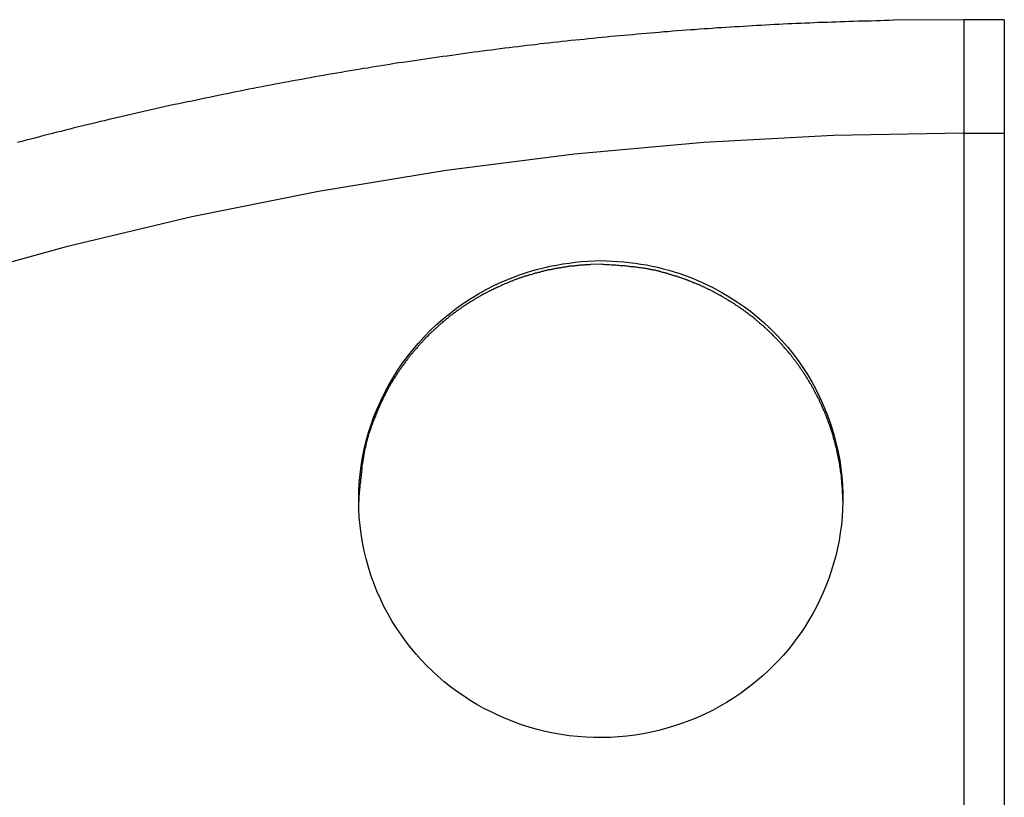
# Model space of a CAD drawing. Extents: x -38.8 to 38.8, y -13.7 to 13.7.
# Drawn here: x 2.8 to 4.1, y 4.9 to 5.9 of the extents above; entities that cross this region are included whole.
import ezdxf

# ---------------------------------------------------------------- set-up
doc = ezdxf.new("R2010")
doc.units = 0
doc.layers.get('0').update_dxf_attribs({"linetype": 'CONTINUOUS'})

msp = doc.modelspace()

# ---------------------------------------------------------------- linework, layer by layer
at = {"color": 0}
for points in [[(4.0083, 5.8958), (3.9211, 5.895), (3.9211, 5.895), (3.9154, 5.8947), (3.91, 5.8947), (3.9046, 5.8944), (3.8992, 5.8944), (3.8935, 5.8941), (3.8881, 5.8941), (3.8827, 5.8939), (3.8773, 5.8939), (3.8716, 5.8936), (3.8662, 5.8934), (3.8608, 5.8931), (3.8554, 5.8931), (3.8499, 5.8928), (3.8445, 5.8928), (3.8391, 5.8925), (3.8337, 5.8925), (3.8337, 5.8925), (3.828, 5.8922), (3.8226, 5.8919), (3.8172, 5.8916), (3.8118, 5.8915), (3.8061, 5.8912), (3.8007, 5.8909), (3.7953, 5.8906), (3.7899, 5.8906), (3.7842, 5.8903), (3.7788, 5.89), (3.7734, 5.8897), (3.768, 5.8894), (3.7624, 5.8891), (3.757, 5.8888), (3.7516, 5.8885), (3.7462, 5.8883), (3.7462, 5.8883), (3.7405, 5.8877), (3.7351, 5.8874), (3.7296, 5.8871), (3.7242, 5.8868), (3.7185, 5.8864), (3.7131, 5.8861), (3.7077, 5.8858), (3.7023, 5.8855), (3.6966, 5.8849), (3.6912, 5.8846), (3.6858, 5.8843), (3.6804, 5.884), (3.6747, 5.8834), (3.6693, 5.8831), (3.6639, 5.8828), (3.6585, 5.8825), (3.6585, 5.8825), (3.6528, 5.8819), (3.6474, 5.8815), (3.6419, 5.8809), (3.6365, 5.8806), (3.6308, 5.88), (3.6254, 5.8797), (3.62, 5.8791), (3.6146, 5.8788), (3.6089, 5.8782), (3.6035, 5.8777), (3.5981, 5.8771), (3.5927, 5.8768), (3.587, 5.8762), (3.5816, 5.8758), (3.5762, 5.8752), (3.5708, 5.8749), (3.5708, 5.8749), (3.5651, 5.8743), (3.5597, 5.8737), (3.5542, 5.8731), (3.5488, 5.8726), (3.5431, 5.872), (3.5377, 5.8714), (3.5323, 5.8708), (3.5269, 5.8705), (3.5212, 5.8699), (3.5158, 5.8693), (3.5104, 5.8687), (3.505, 5.8681), (3.4993, 5.8675), (3.4939, 5.8669), (3.4885, 5.8663), (3.4831, 5.8657), (3.4831, 5.8657), (3.4774, 5.8648), (3.472, 5.8642), (3.4666, 5.8636), (3.4612, 5.863), (3.4555, 5.8622), (3.4501, 5.8616), (3.4447, 5.861), (3.4393, 5.8604), (3.4336, 5.8595), (3.4282, 5.8589), (3.4228, 5.8581), (3.4174, 5.8575), (3.4117, 5.8566), (3.4063, 5.856), (3.4009, 5.8554), (3.3955, 5.8548), (3.3955, 5.8548), (3.3898, 5.8539), (3.3844, 5.8531), (3.379, 5.8522), (3.3736, 5.8516), (3.3679, 5.8507), (3.3625, 5.8501), (3.3571, 5.8492), (3.3517, 5.8486), (3.346, 5.8477), (3.3406, 5.8468), (3.3352, 5.8459), (3.3298, 5.8453), (3.3241, 5.8444), (3.3187, 5.8437), (3.3133, 5.8428), (3.3079, 5.8422), (3.3079, 5.8422), (3.3022, 5.8413), (3.2968, 5.8404), (3.2914, 5.8395), (3.286, 5.8386), (3.2803, 5.8377), (3.2749, 5.8368), (3.2695, 5.8359), (3.2641, 5.8352), (3.2584, 5.8341), (3.253, 5.8332), (3.2476, 5.8323), (3.2422, 5.8314), (3.2367, 5.8305), (3.2313, 5.8296), (3.2259, 5.8287), (3.2205, 5.8278), (3.2205, 5.8278), (3.2148, 5.8266), (3.2094, 5.8257), (3.204, 5.8248), (3.1986, 5.8239), (3.193, 5.8227), (3.1876, 5.8218), (3.1822, 5.8209), (3.1768, 5.82), (3.1711, 5.8188), (3.1657, 5.8179), (3.1603, 5.8167), (3.1549, 5.8158), (3.1495, 5.8146), (3.1441, 5.8137), (3.1387, 5.8127), (3.1333, 5.8118), (3.1333, 5.8118), (3.1276, 5.8106), (3.1222, 5.8095), (3.1168, 5.8083), (3.1114, 5.8074), (3.106, 5.8062), (3.1006, 5.8052), (3.0952, 5.804), (3.0898, 5.8031), (3.0841, 5.8019), (3.0787, 5.8007), (3.0733, 5.7995), (3.0679, 5.7986), (3.0625, 5.7974), (3.0571, 5.7962), (3.0517, 5.795), (3.0463, 5.7941), (3.0463, 5.7941), (3.0406, 5.7929), (3.0352, 5.7917), (3.0298, 5.7905), (3.0244, 5.7893), (3.019, 5.7881), (3.0136, 5.7869), (3.0082, 5.7857), (3.0028, 5.7845), (2.9974, 5.7831), (2.992, 5.7819), (2.9866, 5.7807), (2.9812, 5.7795), (2.9758, 5.7783), (2.9704, 5.7771), (2.965, 5.7759), (2.9596, 5.7747), (2.9596, 5.7747), (2.9542, 5.7732), (2.9488, 5.772), (2.9434, 5.7706), (2.938, 5.7694), (2.9326, 5.7679), (2.9272, 5.7667), (2.9218, 5.7655), (2.9164, 5.7643), (2.911, 5.7628), (2.9056, 5.7616), (2.9002, 5.7601), (2.8948, 5.7589), (2.8894, 5.7574), (2.884, 5.7562), (2.8786, 5.7548), (2.8733, 5.7536), (2.8733, 5.7536), (2.8679, 5.7521), (2.8625, 5.7506), (2.8571, 5.7491), (2.8517, 5.7479), (2.8463, 5.7464), (2.8409, 5.745), (2.8355, 5.7435)], [(4.0083, 5.8958), (4.0083, 5.8958)], [(4.0583, 5.8958), (4.0083, 5.8958)], [(4.0583, 5.8958), (4.0083, 5.8958)], [(4.0583, 5.8958), (4.0083, 5.8958)], [(4.0583, 5.8958), (4.0083, 5.8958)], [(4.0583, 5.8958), (4.0083, 5.8958)], [(4.0583, 5.8958), (4.0083, 5.8958)], [(4.0583, 5.8958), (4.0083, 5.8958)], [(4.0583, 5.8958), (4.0083, 5.8958)], [(4.0583, 5.8958), (4.0083, 5.8958)], [(4.0583, 5.8958), (4.0083, 5.8958)], [(4.0583, 5.8958), (4.0083, 5.8958)], [(4.0583, 5.8958), (4.0083, 5.8958)], [(4.0583, 5.8958), (4.0083, 5.8958)], [(4.0583, 5.8958), (4.0083, 5.8958)], [(4.0583, 5.8958), (4.0083, 5.8958)], [(4.0583, 5.8958), (4.0083, 5.8958)], [(4.0583, 5.8958), (4.0083, 5.8958)], [(4.0583, 5.8958), (4.0083, 5.8958)], [(4.0583, 5.8958), (4.0083, 5.8958)], [(4.0583, 5.8958), (4.0083, 5.8958)], [(4.0583, 5.8958), (4.0083, 5.8958)], [(4.0083, 5.8958), (4.0083, 5.8958)], [(4.0083, 5.8958), (4.0083, 5.7553)], [(4.0083, 5.8958), (4.0083, 5.7553)], [(4.0083, 5.8958), (4.0083, 5.7553)], [(4.0083, 5.8958), (4.0083, 5.7553)], [(4.0083, 5.8958), (4.0083, 5.7553)], [(4.0083, 5.8958), (4.0083, 5.7553)], [(4.0083, 5.8958), (4.0083, 5.7553)], [(4.0083, 5.8958), (4.0083, 5.7553)], [(4.0083, 5.8958), (4.0083, 5.7553)], [(4.0083, 5.8958), (4.0083, 5.7553)], [(4.0083, 5.8958), (4.0083, 5.7553)], [(4.0083, 5.8958), (4.0083, 5.7553)], [(4.0083, 5.8958), (4.0083, 5.7553)], [(4.0083, 5.8958), (4.0083, 5.7553)], [(4.0083, 5.8958), (4.0083, 5.7553)], [(4.0083, 5.8958), (4.0083, 5.7553)], [(4.0083, 5.8958), (4.0083, 5.7553)], [(4.0083, 5.8958), (4.0083, 5.7553)], [(4.0083, 5.8958), (4.0083, 5.7553)], [(4.0083, 5.8958), (4.0083, 5.7553)], [(4.0083, 5.8958), (4.0083, 5.7553)], [(4.0583, 5.8958), (4.0583, 5.8958)], [(4.0583, 5.8958), (4.0583, 5.7553)], [(4.0583, 5.8958), (4.0583, 5.7553)], [(4.0583, 5.8958), (4.0583, 5.7553)], [(4.0583, 5.8958), (4.0583, 5.7553)], [(4.0583, 5.8958), (4.0583, 5.7553)], [(4.0583, 5.8958), (4.0583, 5.7553)], [(4.0583, 5.8958), (4.0583, 5.7553)], [(4.0583, 5.8958), (4.0583, 5.7553)], [(4.0583, 5.8958), (4.0583, 5.7553)], [(4.0583, 5.8958), (4.0583, 5.7553)], [(4.0583, 5.8958), (4.0583, 5.7553)], [(4.0583, 5.8958), (4.0583, 5.7553)], [(4.0583, 5.8958), (4.0583, 5.7553)], [(4.0583, 5.8958), (4.0583, 5.7553)], [(4.0583, 5.8958), (4.0583, 5.7553)], [(4.0583, 5.8958), (4.0583, 5.7553)], [(4.0583, 5.8958), (4.0583, 5.7553)], [(4.0583, 5.8958), (4.0583, 5.7553)], [(4.0583, 5.8958), (4.0583, 5.7553)], [(4.0583, 5.8958), (4.0583, 5.7553)], [(4.0583, 5.8958), (4.0583, 5.7553)], [(4.0583, 5.8958), (4.0583, 5.8958)], [(4.0083, 5.7553), (4.0083, 5.7553), (3.8468, 5.7523), (3.686, 5.7435), (3.5258, 5.729), (3.3667, 5.7088), (3.2084, 5.6828), (3.0514, 5.6513), (2.8957, 5.6142), (2.7417, 5.5716), (2.589, 5.5233), (2.4383, 5.4697), (2.2894, 5.4106), (2.1427, 5.3462), (1.9981, 5.2764), (1.8559, 5.2014), (1.7163, 5.1212), (1.5795, 5.0359)], [(4.0083, 5.7553), (4.0083, 5.7553)], [(4.0083, 5.7553), (4.0083, 4.8994)], [(4.0083, 5.7553), (4.0083, 4.8994)], [(4.0083, 5.7553), (4.0083, 4.8994)], [(4.0083, 5.7553), (4.0083, 4.8994)], [(4.0083, 5.7553), (4.0083, 4.8994)], [(4.0083, 5.7553), (4.0083, 4.8994)], [(4.0083, 5.7553), (4.0083, 4.8994)], [(4.0083, 5.7553), (4.0083, 4.8994)], [(4.0083, 5.7553), (4.0083, 4.8994)], [(4.0083, 5.7553), (4.0083, 4.8994)], [(4.0083, 5.7553), (4.0083, 4.8994)], [(4.0083, 5.7553), (4.0083, 4.8994)], [(4.0083, 5.7553), (4.0083, 4.8994)], [(4.0083, 5.7553), (4.0083, 4.8994)], [(4.0083, 5.7553), (4.0083, 4.8994)], [(4.0083, 5.7553), (4.0083, 4.8994)], [(4.0083, 5.7553), (4.0083, 4.8994)], [(4.0083, 5.7553), (4.0083, 4.8994)], [(4.0083, 5.7553), (4.0083, 4.8994)], [(4.0083, 5.7553), (4.0083, 4.8994)], [(4.0083, 5.7553), (4.0083, 4.8994)], [(4.0083, 5.7553), (4.0083, 5.7553)], [(4.0083, 5.7553), (4.0083, 5.7553)], [(4.0083, 5.7553), (4.0583, 5.7553)], [(4.0083, 5.7553), (4.0583, 5.7553)], [(4.0083, 5.7553), (4.0583, 5.7553)], [(4.0083, 5.7553), (4.0583, 5.7553)], [(4.0083, 5.7553), (4.0583, 5.7553)], [(4.0083, 5.7553), (4.0583, 5.7553)], [(4.0083, 5.7553), (4.0583, 5.7553)], [(4.0083, 5.7553), (4.0583, 5.7553)], [(4.0083, 5.7553), (4.0583, 5.7553)], [(4.0083, 5.7553), (4.0583, 5.7553)], [(4.0083, 5.7553), (4.0583, 5.7553)], [(4.0083, 5.7553), (4.0583, 5.7553)], [(4.0083, 5.7553), (4.0583, 5.7553)], [(4.0083, 5.7553), (4.0583, 5.7553)], [(4.0083, 5.7553), (4.0583, 5.7553)], [(4.0083, 5.7553), (4.0583, 5.7553)], [(4.0083, 5.7553), (4.0583, 5.7553)], [(4.0083, 5.7553), (4.0583, 5.7553)], [(4.0083, 5.7553), (4.0583, 5.7553)], [(4.0083, 5.7553), (4.0583, 5.7553)], [(4.0083, 5.7553), (4.0583, 5.7553)], [(4.0583, 5.7553), (4.0583, 5.7553)], [(4.0583, 5.7553), (4.0583, 4.8994)], [(4.0583, 5.7553), (4.0583, 4.8994)], [(4.0583, 5.7553), (4.0583, 4.8994)], [(4.0583, 5.7553), (4.0583, 4.8994)], [(4.0583, 5.7553), (4.0583, 4.8994)], [(4.0583, 5.7553), (4.0583, 4.8994)], [(4.0583, 5.7553), (4.0583, 4.8994)], [(4.0583, 5.7553), (4.0583, 4.8994)], [(4.0583, 5.7553), (4.0583, 4.8994)], [(4.0583, 5.7553), (4.0583, 4.8994)], [(4.0583, 5.7553), (4.0583, 4.8994)], [(4.0583, 5.7553), (4.0583, 4.8994)], [(4.0583, 5.7553), (4.0583, 4.8994)], [(4.0583, 5.7553), (4.0583, 4.8994)], [(4.0583, 5.7553), (4.0583, 4.8994)], [(4.0583, 5.7553), (4.0583, 4.8994)], [(4.0583, 5.7553), (4.0583, 4.8994)], [(4.0583, 5.7553), (4.0583, 4.8994)], [(4.0583, 5.7553), (4.0583, 4.8994)], [(4.0583, 5.7553), (4.0583, 4.8994)], [(4.0583, 5.7553), (4.0583, 4.8994)], [(4.0583, 5.7553), (4.0583, 5.7553)], [(4.0583, 5.7553), (4.0583, 5.7553)], [(3.5583, 5.5971), (3.5583, 5.5971), (3.5652, 5.5969), (3.5724, 5.5966), (3.5795, 5.5961), (3.5867, 5.5957), (3.5936, 5.5949), (3.6008, 5.594), (3.6077, 5.5929), (3.6149, 5.5919), (3.6218, 5.5904), (3.6287, 5.5889), (3.6356, 5.5871), (3.6425, 5.5853), (3.6492, 5.5832), (3.6561, 5.5811), (3.6628, 5.5787), (3.6697, 5.5763), (3.6697, 5.5763), (3.6794, 5.572), (3.6892, 5.5676), (3.6987, 5.5628), (3.7082, 5.5578), (3.7173, 5.5523), (3.7263, 5.5466), (3.7351, 5.5405), (3.7437, 5.5343), (3.7519, 5.5275), (3.76, 5.5207), (3.7677, 5.5134), (3.7753, 5.506), (3.7825, 5.4981), (3.7896, 5.4902), (3.7963, 5.4819), (3.8028, 5.4735), (3.8028, 5.4735), (3.8087, 5.4647), (3.8143, 5.4559), (3.8196, 5.4469), (3.8247, 5.4379), (3.8293, 5.4284), (3.8336, 5.4191), (3.8376, 5.4095), (3.8414, 5.3999), (3.8446, 5.39), (3.8475, 5.3801), (3.8501, 5.3699), (3.8525, 5.3599), (3.8543, 5.3496), (3.8559, 5.3394), (3.857, 5.329), (3.8579, 5.3188), (3.8579, 5.3188), (3.8581, 5.3089), (3.8582, 5.299), (3.8579, 5.2891), (3.8574, 5.2794), (3.8564, 5.2695), (3.8551, 5.2599), (3.8535, 5.2503), (3.8517, 5.2408), (3.8494, 5.2312), (3.8468, 5.2217), (3.8439, 5.2123), (3.8408, 5.2031), (3.8373, 5.1938), (3.8335, 5.1848), (3.8294, 5.1758), (3.8251, 5.1671), (3.8251, 5.1671), (3.8207, 5.1591), (3.8162, 5.1513), (3.8114, 5.1437), (3.8065, 5.1363), (3.8012, 5.129), (3.7959, 5.1219), (3.7903, 5.1149), (3.7846, 5.1082), (3.7784, 5.1015), (3.7723, 5.0951), (3.7658, 5.0888), (3.7594, 5.0828), (3.7525, 5.0769), (3.7456, 5.0713), (3.7384, 5.0658), (3.7312, 5.0606), (3.7312, 5.0606), (3.7226, 5.0548), (3.7141, 5.0495), (3.7053, 5.0443), (3.6965, 5.0396), (3.6873, 5.035), (3.6782, 5.0309), (3.6688, 5.0271), (3.6595, 5.0237), (3.6498, 5.0203), (3.6402, 5.0175), (3.6303, 5.0149), (3.6206, 5.0127), (3.6106, 5.0107), (3.6007, 5.0091), (3.5905, 5.0078), (3.5806, 5.007), (3.5806, 5.007), (3.5702, 5.0062), (3.56, 5.006), (3.5498, 5.006), (3.5396, 5.0065), (3.5294, 5.0072), (3.5192, 5.0083), (3.5091, 5.0097), (3.4992, 5.0116), (3.4892, 5.0136), (3.4793, 5.0161), (3.4695, 5.0187), (3.4599, 5.0219), (3.4503, 5.0253), (3.4408, 5.0291), (3.4315, 5.0331), (3.4224, 5.0377), (3.4224, 5.0377), (3.4134, 5.0421), (3.4048, 5.047), (3.3963, 5.052), (3.388, 5.0575), (3.3798, 5.0631), (3.372, 5.069), (3.3643, 5.0751), (3.3569, 5.0816), (3.3496, 5.0881), (3.3426, 5.095), (3.3358, 5.1021), (3.3293, 5.1095), (3.3229, 5.117), (3.3169, 5.1248), (3.3111, 5.1328), (3.3057, 5.1411), (3.3057, 5.1411), (3.2999, 5.15), (3.2946, 5.1591), (3.2896, 5.1683), (3.2851, 5.1779), (3.2807, 5.1875), (3.2769, 5.1973), (3.2734, 5.2072), (3.2703, 5.2173), (3.2674, 5.2273), (3.265, 5.2375), (3.2629, 5.2478), (3.2613, 5.2583), (3.2599, 5.2687), (3.259, 5.2792), (3.2584, 5.2897), (3.2583, 5.3005), (3.2583, 5.3005), (3.2584, 5.311), (3.259, 5.3216), (3.2599, 5.3321), (3.2613, 5.3427), (3.2629, 5.3529), (3.2651, 5.3634), (3.2676, 5.3736), (3.2705, 5.3839), (3.2736, 5.3938), (3.2772, 5.4039), (3.2811, 5.4136), (3.2855, 5.4234), (3.2901, 5.4328), (3.2951, 5.4423), (3.3004, 5.4516), (3.3063, 5.4608), (3.3063, 5.4608), (3.3122, 5.4696), (3.3186, 5.4783), (3.3252, 5.4866), (3.3322, 5.4949), (3.3393, 5.5028), (3.3469, 5.5105), (3.3547, 5.5178), (3.3629, 5.525), (3.3711, 5.5317), (3.3796, 5.5382), (3.3883, 5.5444), (3.3974, 5.5504), (3.4066, 5.5559), (3.4161, 5.5612), (3.4257, 5.5662), (3.4357, 5.5709), (3.4357, 5.5709), (3.4429, 5.5739), (3.4502, 5.5768), (3.4576, 5.5795), (3.4651, 5.5821), (3.4726, 5.5843), (3.4802, 5.5865), (3.4878, 5.5884), (3.4956, 5.5903), (3.5033, 5.5917), (3.5111, 5.5931), (3.5189, 5.5941), (3.5267, 5.5952), (3.5345, 5.5959), (3.5424, 5.5965), (3.5502, 5.5968), (3.5583, 5.5971)], [(3.5583, 5.5926), (3.5455, 5.5924), (3.5455, 5.5924), (3.5446, 5.5921), (3.5437, 5.5921), (3.5428, 5.5921), (3.5422, 5.5921), (3.5413, 5.5919), (3.5404, 5.5919), (3.5395, 5.5919), (3.5389, 5.5919), (3.538, 5.5916), (3.5371, 5.5916), (3.5362, 5.5916), (3.5356, 5.5916), (3.5347, 5.5915), (3.534, 5.5915), (3.5331, 5.5915), (3.5325, 5.5915), (3.5325, 5.5915), (3.5316, 5.5912), (3.5307, 5.5912), (3.5298, 5.591), (3.5291, 5.591), (3.5282, 5.5907), (3.5273, 5.5907), (3.5264, 5.5907), (3.5258, 5.5907), (3.5249, 5.5904), (3.524, 5.5904), (3.5231, 5.5904), (3.5225, 5.5904), (3.5216, 5.5901), (3.5207, 5.5901), (3.5198, 5.5901), (3.5192, 5.5901), (3.5192, 5.5901), (3.5183, 5.5898), (3.5174, 5.5898), (3.5165, 5.5895), (3.5156, 5.5895), (3.5147, 5.5892), (3.5138, 5.5892), (3.5129, 5.589), (3.5123, 5.589), (3.5114, 5.5887), (3.5105, 5.5887), (3.5096, 5.5884), (3.5089, 5.5884), (3.508, 5.5881), (3.5071, 5.5881), (3.5062, 5.588), (3.5056, 5.588), (3.5056, 5.588), (3.5047, 5.5877), (3.5038, 5.5875), (3.5029, 5.5872), (3.502, 5.5872), (3.5011, 5.5869), (3.5002, 5.5869), (3.4993, 5.5866), (3.4987, 5.5866), (3.4978, 5.5863), (3.4969, 5.5862), (3.496, 5.5859), (3.4952, 5.5859), (3.4943, 5.5856), (3.4934, 5.5856), (3.4925, 5.5853), (3.4919, 5.5853), (3.4919, 5.5853), (3.491, 5.585), (3.4901, 5.5847), (3.4892, 5.5844), (3.4883, 5.5844), (3.4874, 5.5841), (3.4865, 5.5838), (3.4856, 5.5835), (3.4849, 5.5835), (3.484, 5.5832), (3.4831, 5.5829), (3.4822, 5.5826), (3.4813, 5.5826), (3.4804, 5.5823), (3.4795, 5.5821), (3.4786, 5.5818), (3.478, 5.5818), (3.478, 5.5818), (3.4771, 5.5815), (3.4762, 5.5812), (3.4753, 5.5809), (3.4744, 5.5806), (3.4735, 5.5803), (3.4726, 5.58), (3.4717, 5.5797), (3.471, 5.5797), (3.4701, 5.5794), (3.4692, 5.5791), (3.4683, 5.5788), (3.4674, 5.5786), (3.4665, 5.5783), (3.4656, 5.578), (3.4647, 5.5777), (3.4641, 5.5777), (3.4641, 5.5777), (3.4632, 5.5773), (3.4623, 5.577), (3.4614, 5.5767), (3.4605, 5.5764), (3.4596, 5.5761), (3.4587, 5.5758), (3.4578, 5.5755), (3.457, 5.5752), (3.4561, 5.5748), (3.4552, 5.5745), (3.4543, 5.5742), (3.4534, 5.5739), (3.4525, 5.5736), (3.4516, 5.5733), (3.4507, 5.573), (3.4501, 5.5727), (3.4501, 5.5727), (3.4492, 5.5721), (3.4483, 5.5718), (3.4474, 5.5715), (3.4465, 5.5712), (3.4456, 5.5707), (3.4447, 5.5704), (3.4438, 5.5701), (3.4431, 5.5698), (3.4422, 5.5692), (3.4413, 5.5689), (3.4404, 5.5686), (3.4395, 5.5683), (3.4386, 5.5679), (3.4377, 5.5676), (3.4368, 5.5673), (3.4362, 5.567), (3.4362, 5.567), (3.4353, 5.5664), (3.4344, 5.5661), (3.4335, 5.5655), (3.4326, 5.5652), (3.4317, 5.5646), (3.4308, 5.5643), (3.4299, 5.564), (3.4292, 5.5637), (3.4283, 5.5631), (3.4274, 5.5628), (3.4265, 5.5623), (3.4256, 5.562), (3.4247, 5.5614), (3.4238, 5.5611), (3.4229, 5.5608), (3.4223, 5.5605), (3.4223, 5.5605), (3.4214, 5.5599), (3.4205, 5.5595), (3.4196, 5.5589), (3.4187, 5.5586), (3.4178, 5.558), (3.4169, 5.5577), (3.416, 5.5571), (3.4154, 5.5568), (3.4145, 5.5562), (3.4136, 5.5559), (3.4127, 5.5553), (3.4119, 5.555), (3.411, 5.5544), (3.4101, 5.5541), (3.4092, 5.5535), (3.4086, 5.5532), (3.4086, 5.5532), (3.4077, 5.5526), (3.4068, 5.552), (3.4059, 5.5514), (3.405, 5.5511), (3.4041, 5.5505), (3.4032, 5.55), (3.4023, 5.5494), (3.4017, 5.5491), (3.4008, 5.5485), (3.3999, 5.5479), (3.399, 5.5473), (3.3984, 5.547), (3.3975, 5.5464), (3.3966, 5.5459), (3.3957, 5.5453), (3.3951, 5.545), (3.3951, 5.545), (3.3942, 5.5444), (3.3933, 5.5438), (3.3924, 5.5432), (3.3917, 5.5427), (3.3908, 5.5421), (3.3899, 5.5415), (3.389, 5.5409), (3.3884, 5.5406), (3.3875, 5.54), (3.3866, 5.5394), (3.3857, 5.5388), (3.3851, 5.5382), (3.3842, 5.5376), (3.3834, 5.537), (3.3825, 5.5364), (3.3819, 5.5361), (3.3819, 5.5361), (3.381, 5.5354), (3.3801, 5.5348), (3.3792, 5.5342), (3.3786, 5.5336), (3.3777, 5.533), (3.3768, 5.5324), (3.3759, 5.5318), (3.3753, 5.5312), (3.3744, 5.5306), (3.3735, 5.53), (3.3726, 5.5294), (3.372, 5.5288), (3.3711, 5.5282), (3.3705, 5.5276), (3.3696, 5.527), (3.369, 5.5264), (3.369, 5.5264), (3.3681, 5.5255), (3.3672, 5.5249), (3.3663, 5.5243), (3.3657, 5.5237), (3.3648, 5.5229), (3.3642, 5.5223), (3.3633, 5.5217), (3.3627, 5.5211), (3.3618, 5.5202), (3.3611, 5.5196), (3.3602, 5.519), (3.3596, 5.5184), (3.3587, 5.5176), (3.3581, 5.517), (3.3572, 5.5164), (3.3566, 5.5158), (3.3566, 5.5158), (3.3557, 5.5149), (3.355, 5.5143), (3.3541, 5.5135), (3.3535, 5.5129), (3.3526, 5.512), (3.352, 5.5114), (3.3511, 5.5108), (3.3505, 5.5102), (3.3496, 5.5093), (3.349, 5.5087), (3.3481, 5.5079), (3.3475, 5.5073), (3.3466, 5.5064), (3.346, 5.5058), (3.3453, 5.5052), (3.3447, 5.5046), (3.3447, 5.5046), (3.3438, 5.5037), (3.3432, 5.5031), (3.3423, 5.5022), (3.3417, 5.5016), (3.3408, 5.5007), (3.3402, 5.5001), (3.3395, 5.4992), (3.3389, 5.4986), (3.338, 5.4977), (3.3374, 5.4971), (3.3367, 5.4962), (3.3361, 5.4956), (3.3352, 5.4947), (3.3346, 5.4941), (3.334, 5.4932), (3.3334, 5.4926), (3.3334, 5.4926), (3.3325, 5.4917), (3.3319, 5.4908), (3.3312, 5.4899), (3.3306, 5.4893), (3.3297, 5.4884), (3.3291, 5.4878), (3.3285, 5.4869), (3.3279, 5.4863), (3.327, 5.4854), (3.3264, 5.4845), (3.3258, 5.4836), (3.3252, 5.483), (3.3244, 5.4821), (3.3238, 5.4815), (3.3232, 5.4806), (3.3226, 5.48), (3.3226, 5.48), (3.3217, 5.4791), (3.3211, 5.4782), (3.3205, 5.4773), (3.3199, 5.4766), (3.3193, 5.4757), (3.3187, 5.4748), (3.3181, 5.4739), (3.3175, 5.4733), (3.3168, 5.4724), (3.3162, 5.4715), (3.3156, 5.4706), (3.315, 5.47), (3.3144, 5.4691), (3.3138, 5.4682), (3.3132, 5.4673), (3.3126, 5.4667), (3.3126, 5.4667), (3.312, 5.4658), (3.3114, 5.4649), (3.3108, 5.464), (3.3102, 5.4631), (3.3096, 5.4622), (3.309, 5.4613), (3.3084, 5.4604), (3.3078, 5.4598), (3.3072, 5.4589), (3.3066, 5.458), (3.306, 5.4571), (3.3055, 5.4562), (3.3049, 5.4553), (3.3043, 5.4544), (3.3037, 5.4535), (3.3034, 5.4529), (3.3034, 5.4529), (3.3028, 5.452), (3.3022, 5.4511), (3.3016, 5.4502), (3.3011, 5.4493), (3.3005, 5.4484), (3.2999, 5.4475), (3.2993, 5.4466), (3.299, 5.4457), (3.2984, 5.4448), (3.2978, 5.4439), (3.2972, 5.443), (3.2969, 5.4421), (3.2963, 5.4412), (3.2958, 5.4403), (3.2952, 5.4394), (3.2949, 5.4386), (3.2949, 5.4386), (3.2943, 5.4374), (3.2937, 5.4365), (3.2931, 5.4356), (3.2928, 5.4347), (3.2922, 5.4338), (3.2918, 5.4329), (3.2912, 5.432), (3.2909, 5.4311), (3.2903, 5.43), (3.29, 5.4291), (3.2894, 5.4282), (3.2891, 5.4273), (3.2885, 5.4264), (3.2882, 5.4255), (3.2876, 5.4246), (3.2873, 5.4237), (3.2873, 5.4237), (3.2867, 5.4225), (3.2863, 5.4216), (3.2857, 5.4207), (3.2854, 5.4198), (3.2848, 5.4186), (3.2845, 5.4177), (3.284, 5.4168), (3.2837, 5.4159), (3.2831, 5.4147), (3.2828, 5.4138), (3.2823, 5.4129), (3.282, 5.412), (3.2814, 5.4108), (3.2811, 5.4099), (3.2808, 5.409), (3.2805, 5.4081), (3.2805, 5.4081), (3.2799, 5.4069), (3.2796, 5.406), (3.2792, 5.4051), (3.2789, 5.4042), (3.2783, 5.4033), (3.278, 5.4024), (3.2777, 5.4015), (3.2774, 5.4006), (3.2768, 5.3995), (3.2765, 5.3986), (3.2762, 5.3977), (3.2759, 5.3968), (3.2755, 5.3959), (3.2752, 5.395), (3.2749, 5.3941), (3.2746, 5.3932), (3.2746, 5.3932), (3.2742, 5.3923), (3.2739, 5.3914), (3.2736, 5.3905), (3.2733, 5.3896), (3.273, 5.3887), (3.2727, 5.3878), (3.2724, 5.3869), (3.2721, 5.3863), (3.2718, 5.3854), (3.2715, 5.3845), (3.2712, 5.3836), (3.2709, 5.3828), (3.2706, 5.3819), (3.2703, 5.381), (3.27, 5.3801), (3.2698, 5.3795), (3.2698, 5.3795), (3.2695, 5.3783), (3.2692, 5.3771), (3.2689, 5.3759), (3.2686, 5.375), (3.2683, 5.3738), (3.268, 5.3726), (3.2677, 5.3714), (3.2675, 5.3705), (3.2672, 5.3693), (3.2669, 5.3681), (3.2666, 5.3669), (3.2665, 5.366), (3.2662, 5.3648), (3.2659, 5.3639), (3.2656, 5.3627), (3.2656, 5.3618), (3.2656, 5.3618), (3.2652, 5.36), (3.2649, 5.3582), (3.2646, 5.3564), (3.2643, 5.3549), (3.264, 5.3531), (3.2637, 5.3513), (3.2634, 5.3495), (3.2632, 5.348), (3.2629, 5.3462), (3.2626, 5.3444), (3.2623, 5.3426), (3.2623, 5.3411), (3.262, 5.3393), (3.262, 5.3378), (3.2618, 5.336), (3.2618, 5.3345), (3.2618, 5.3345), (3.2615, 5.3321), (3.2612, 5.33), (3.2609, 5.3276), (3.2606, 5.3255), (3.2603, 5.3231), (3.26, 5.321), (3.2597, 5.3186), (3.2597, 5.3165), (3.2594, 5.3141), (3.2592, 5.312), (3.2589, 5.3096), (3.2589, 5.3075), (3.2586, 5.3051), (3.2586, 5.303), (3.2583, 5.3008), (3.2583, 5.2987)], [(3.8583, 5.2997), (3.8578, 5.3153), (3.8578, 5.3153), (3.8575, 5.3162), (3.8575, 5.3171), (3.8574, 5.318), (3.8574, 5.3192), (3.8571, 5.3201), (3.8571, 5.321), (3.8571, 5.3219), (3.8571, 5.3231), (3.8568, 5.324), (3.8568, 5.3249), (3.8567, 5.3258), (3.8567, 5.327), (3.8564, 5.3279), (3.8564, 5.3289), (3.8564, 5.3298), (3.8564, 5.331), (3.8564, 5.331), (3.8561, 5.3319), (3.8561, 5.3328), (3.8558, 5.3337), (3.8558, 5.3349), (3.8555, 5.3358), (3.8555, 5.3367), (3.8552, 5.3376), (3.8552, 5.3388), (3.8549, 5.3397), (3.8549, 5.3406), (3.8546, 5.3415), (3.8546, 5.3427), (3.8543, 5.3436), (3.8543, 5.3447), (3.8541, 5.3456), (3.8541, 5.3468), (3.8541, 5.3468), (3.8538, 5.3477), (3.8535, 5.3486), (3.8532, 5.3495), (3.8532, 5.3507), (3.8529, 5.3516), (3.8528, 5.3525), (3.8525, 5.3534), (3.8525, 5.3546), (3.8522, 5.3555), (3.8519, 5.3564), (3.8516, 5.3573), (3.8516, 5.3585), (3.8513, 5.3594), (3.8512, 5.3605), (3.8509, 5.3614), (3.8509, 5.3626), (3.8509, 5.3626), (3.8506, 5.3635), (3.8503, 5.3644), (3.85, 5.3653), (3.8498, 5.3665), (3.8495, 5.3674), (3.8492, 5.3683), (3.8489, 5.3692), (3.8489, 5.3704), (3.8486, 5.3713), (3.8483, 5.3722), (3.848, 5.3731), (3.8477, 5.3743), (3.8474, 5.3752), (3.8471, 5.3763), (3.8468, 5.3772), (3.8468, 5.3784), (3.8468, 5.3784), (3.8464, 5.3793), (3.8461, 5.3802), (3.8458, 5.3811), (3.8455, 5.3823), (3.8452, 5.3832), (3.8449, 5.3841), (3.8446, 5.385), (3.8443, 5.3862), (3.8439, 5.3871), (3.8436, 5.388), (3.8433, 5.3889), (3.843, 5.3901), (3.8427, 5.391), (3.8424, 5.3919), (3.8421, 5.3928), (3.8418, 5.394), (3.8418, 5.394), (3.8412, 5.3949), (3.8409, 5.3958), (3.8406, 5.3967), (3.8403, 5.3977), (3.8398, 5.3986), (3.8395, 5.3995), (3.8392, 5.4004), (3.8389, 5.4016), (3.8383, 5.4025), (3.838, 5.4034), (3.8377, 5.4043), (3.8374, 5.4054), (3.8368, 5.4063), (3.8365, 5.4072), (3.8362, 5.4081), (3.8359, 5.4093), (3.8359, 5.4093), (3.8353, 5.4102), (3.835, 5.4111), (3.8344, 5.412), (3.8341, 5.4129), (3.8335, 5.4138), (3.8332, 5.4147), (3.8328, 5.4156), (3.8325, 5.4168), (3.8319, 5.4177), (3.8316, 5.4186), (3.831, 5.4195), (3.8307, 5.4205), (3.8301, 5.4214), (3.8298, 5.4223), (3.8294, 5.4232), (3.8291, 5.4244), (3.8291, 5.4244), (3.8285, 5.4253), (3.828, 5.4262), (3.8274, 5.4271), (3.8271, 5.428), (3.8265, 5.4289), (3.8262, 5.4298), (3.8256, 5.4307), (3.8253, 5.4317), (3.8247, 5.4326), (3.8241, 5.4335), (3.8235, 5.4344), (3.8232, 5.4353), (3.8226, 5.4362), (3.8223, 5.4371), (3.8217, 5.438), (3.8214, 5.4392), (3.8214, 5.4392), (3.8208, 5.44), (3.8202, 5.4409), (3.8196, 5.4418), (3.8193, 5.4427), (3.8187, 5.4436), (3.8181, 5.4445), (3.8175, 5.4454), (3.8172, 5.4463), (3.8166, 5.4471), (3.816, 5.448), (3.8154, 5.4489), (3.815, 5.4498), (3.8144, 5.4507), (3.8138, 5.4516), (3.8132, 5.4525), (3.8129, 5.4534), (3.8129, 5.4534), (3.8123, 5.454), (3.8117, 5.4549), (3.8111, 5.4558), (3.8105, 5.4567), (3.8099, 5.4576), (3.8093, 5.4585), (3.8087, 5.4594), (3.8083, 5.4603), (3.8077, 5.4609), (3.8071, 5.4618), (3.8065, 5.4627), (3.8059, 5.4636), (3.8053, 5.4645), (3.8047, 5.4654), (3.8041, 5.4663), (3.8036, 5.4672), (3.8036, 5.4672), (3.8028, 5.4678), (3.8022, 5.4687), (3.8016, 5.4696), (3.801, 5.4705), (3.8004, 5.4711), (3.7998, 5.472), (3.7992, 5.4729), (3.7986, 5.4738), (3.7978, 5.4744), (3.7972, 5.4753), (3.7966, 5.4762), (3.796, 5.4771), (3.7954, 5.4778), (3.7948, 5.4787), (3.7942, 5.4796), (3.7936, 5.4805), (3.7936, 5.4805), (3.7927, 5.4811), (3.7921, 5.482), (3.7915, 5.4826), (3.7909, 5.4835), (3.7901, 5.4841), (3.7895, 5.485), (3.7889, 5.4858), (3.7883, 5.4867), (3.7874, 5.4873), (3.7868, 5.4882), (3.7862, 5.4888), (3.7856, 5.4897), (3.7847, 5.4903), (3.7841, 5.4912), (3.7835, 5.4921), (3.7829, 5.493), (3.7829, 5.493), (3.782, 5.4936), (3.7814, 5.4945), (3.7806, 5.4951), (3.78, 5.496), (3.7791, 5.4966), (3.7785, 5.4975), (3.7779, 5.4981), (3.7773, 5.499), (3.7764, 5.4996), (3.7758, 5.5005), (3.7749, 5.5011), (3.7743, 5.502), (3.7734, 5.5026), (3.7728, 5.5035), (3.7722, 5.5041), (3.7716, 5.505), (3.7716, 5.505), (3.7707, 5.5056), (3.7701, 5.5062), (3.7692, 5.5068), (3.7686, 5.5077), (3.7677, 5.5083), (3.7671, 5.5091), (3.7662, 5.5097), (3.7656, 5.5106), (3.7647, 5.5112), (3.7641, 5.5118), (3.7632, 5.5124), (3.7626, 5.5133), (3.7617, 5.5139), (3.7611, 5.5147), (3.7603, 5.5153), (3.7597, 5.5162), (3.7597, 5.5162), (3.7588, 5.5168), (3.7579, 5.5174), (3.757, 5.518), (3.7564, 5.5187), (3.7555, 5.5193), (3.7549, 5.5199), (3.754, 5.5205), (3.7534, 5.5214), (3.7525, 5.522), (3.7518, 5.5226), (3.7509, 5.5232), (3.7503, 5.524), (3.7494, 5.5246), (3.7488, 5.5252), (3.7479, 5.5258), (3.7473, 5.5267), (3.7473, 5.5267), (3.7464, 5.5273), (3.7455, 5.5279), (3.7446, 5.5285), (3.744, 5.5291), (3.7431, 5.5297), (3.7423, 5.5303), (3.7414, 5.5309), (3.7408, 5.5315), (3.7399, 5.5321), (3.739, 5.5327), (3.7381, 5.5333), (3.7375, 5.5339), (3.7366, 5.5345), (3.736, 5.5351), (3.7351, 5.5357), (3.7345, 5.5363), (3.7345, 5.5363), (3.7336, 5.5366), (3.7327, 5.5372), (3.7318, 5.5378), (3.7312, 5.5384), (3.7303, 5.539), (3.7294, 5.5396), (3.7285, 5.5402), (3.7279, 5.5408), (3.727, 5.5411), (3.7261, 5.5417), (3.7252, 5.5423), (3.7246, 5.5429), (3.7237, 5.5435), (3.7228, 5.5441), (3.7219, 5.5447), (3.7213, 5.5453), (3.7213, 5.5453), (3.7204, 5.5456), (3.7195, 5.5462), (3.7186, 5.5466), (3.7177, 5.5472), (3.7168, 5.5475), (3.7159, 5.5481), (3.715, 5.5487), (3.7144, 5.5493), (3.7135, 5.5496), (3.7126, 5.5502), (3.7117, 5.5506), (3.7111, 5.5512), (3.7102, 5.5515), (3.7093, 5.5521), (3.7084, 5.5527), (3.7078, 5.5533), (3.7078, 5.5533), (3.7069, 5.5536), (3.706, 5.5542), (3.7051, 5.5545), (3.7042, 5.5551), (3.7033, 5.5554), (3.7024, 5.556), (3.7015, 5.5564), (3.7009, 5.557), (3.7, 5.5573), (3.6991, 5.5579), (3.6982, 5.5582), (3.6974, 5.5588), (3.6965, 5.5591), (3.6956, 5.5597), (3.6947, 5.56), (3.6941, 5.5606), (3.6941, 5.5606), (3.6932, 5.5609), (3.6923, 5.5612), (3.6914, 5.5615), (3.6905, 5.5621), (3.6896, 5.5624), (3.6887, 5.563), (3.6878, 5.5633), (3.6872, 5.5639), (3.6863, 5.5642), (3.6854, 5.5645), (3.6845, 5.5648), (3.6837, 5.5654), (3.6828, 5.5657), (3.6819, 5.5662), (3.681, 5.5665), (3.6804, 5.5671), (3.6804, 5.5671), (3.6795, 5.5674), (3.6786, 5.5677), (3.6777, 5.568), (3.6768, 5.5684), (3.6759, 5.5687), (3.675, 5.569), (3.6741, 5.5693), (3.6733, 5.5699), (3.6724, 5.5702), (3.6715, 5.5705), (3.6706, 5.5708), (3.6697, 5.5713), (3.6688, 5.5716), (3.6679, 5.5719), (3.667, 5.5722), (3.6663, 5.5728), (3.6663, 5.5728), (3.6654, 5.5731), (3.6645, 5.5734), (3.6636, 5.5737), (3.6627, 5.574), (3.6618, 5.5743), (3.6609, 5.5746), (3.66, 5.5749), (3.6591, 5.5753), (3.6582, 5.5756), (3.6573, 5.5759), (3.6564, 5.5762), (3.6555, 5.5765), (3.6546, 5.5768), (3.6537, 5.5771), (3.6528, 5.5774), (3.652, 5.5777), (3.652, 5.5777), (3.6511, 5.5777), (3.6502, 5.578), (3.6493, 5.5783), (3.6484, 5.5786), (3.6475, 5.5789), (3.6466, 5.5792), (3.6457, 5.5795), (3.6451, 5.5798), (3.6442, 5.5798), (3.6433, 5.5801), (3.6424, 5.5804), (3.6418, 5.5807), (3.6409, 5.581), (3.64, 5.5813), (3.6391, 5.5816), (3.6385, 5.5819), (3.6385, 5.5819), (3.6376, 5.5819), (3.6367, 5.5822), (3.6358, 5.5823), (3.6352, 5.5826), (3.6343, 5.5826), (3.6337, 5.5829), (3.6328, 5.5832), (3.6322, 5.5835), (3.6313, 5.5835), (3.6307, 5.5838), (3.6298, 5.584), (3.6292, 5.5843), (3.6283, 5.5843), (3.6277, 5.5846), (3.6268, 5.5849), (3.6262, 5.5852), (3.6262, 5.5852), (3.625, 5.5852), (3.6241, 5.5855), (3.6232, 5.5855), (3.6223, 5.5858), (3.6212, 5.5858), (3.6203, 5.5861), (3.6194, 5.5863), (3.6185, 5.5866), (3.6173, 5.5866), (3.6164, 5.5869), (3.6155, 5.5869), (3.6146, 5.5872), (3.6136, 5.5872), (3.6127, 5.5875), (3.6118, 5.5877), (3.6109, 5.588), (3.6109, 5.588), (3.6094, 5.588), (3.6079, 5.5883), (3.6064, 5.5884), (3.6051, 5.5887), (3.6036, 5.5887), (3.6021, 5.589), (3.6006, 5.5892), (3.5994, 5.5895), (3.5979, 5.5895), (3.5964, 5.5896), (3.5949, 5.5896), (3.5937, 5.5899), (3.5922, 5.5899), (3.5907, 5.5902), (3.5892, 5.5902), (3.588, 5.5905), (3.588, 5.5905), (3.5859, 5.5905), (3.5841, 5.5908), (3.5823, 5.5908), (3.5805, 5.5911), (3.5785, 5.5911), (3.5767, 5.5914), (3.5749, 5.5914), (3.5731, 5.5917), (3.571, 5.5917), (3.5692, 5.5918), (3.5674, 5.5918), (3.5656, 5.5921), (3.5637, 5.5921), (3.5619, 5.5923), (3.5601, 5.5923), (3.5583, 5.5926)]]:
    msp.add_lwpolyline(points, dxfattribs=at)

doc.saveas('drawing.dxf')
